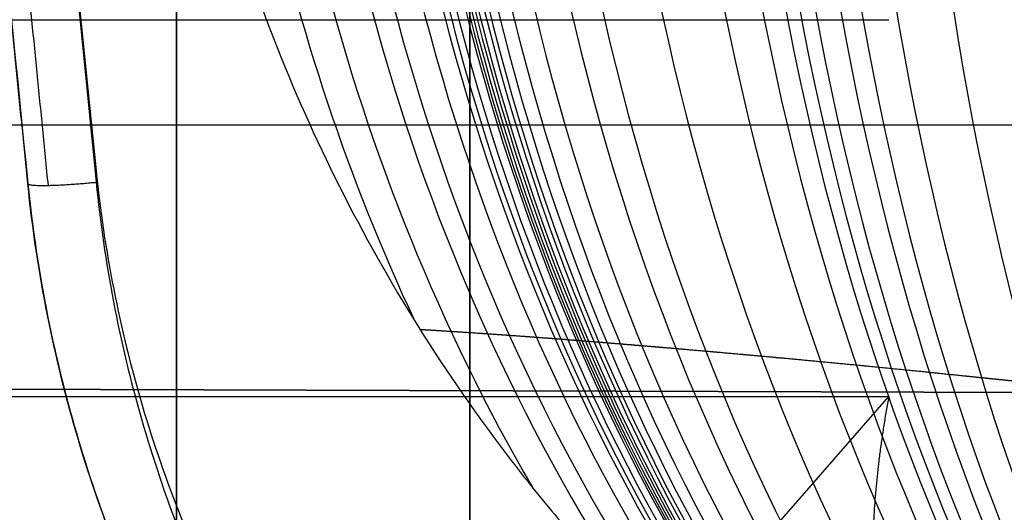
# Model space of a CAD drawing. Units: millimetres. Extents: x -350 to 311, y -41 to 1106.
# Drawn here: x -155 to -150, y -18 to -16 of the extents above; entities that cross this region are included whole.
import ezdxf

# ---------------------------------------------------------------- set-up
doc = ezdxf.new("R2010")
doc.units = ezdxf.units.MM
doc.header["$MEASUREMENT"] = 0
doc.layers.add('Predefinito', color=7, linetype='Continuous', true_color=0x000000)

msp = doc.modelspace()

# ---------------------------------------------------------------- linework, layer by layer
at = {"layer": 'Predefinito'}
for p, q in [((-160.1142260577505, -15.6313141021974, 262.1680706764924), (-150.710681201809, -15.63131410219686, 262.1680706764921)), ((-158.3960030964115, -16.08984245384639, 251.0315358378358), (-148.184464634873, -16.08984245384634, 251.0315358378358)), ((-154.4747624034604, -16.34702231412591, 295.7515834422484), (-154.4747624034604, -16.34702231412592, 294.3970245470275)), ((-149.2084040561269, -17.26217621011205, 242.132947018433), (-155.8759824752339, -17.24132170800289, 242.2912429288858)), ((-155.8759824752339, -17.24132170800289, 242.2912429288858), (-149.2084040561269, -17.26217621011204, 242.132947018433)), ((-160.1142260577563, -17.27752150901533, 270.6704233611166), (-150.7106812018062, -17.27752150901608, 270.6704233611172)), ((-158.374347312107, -26.05913195823842, 277.4100420590277), (-150.7106812018062, -17.27752150901608, 270.6704233611172))]:
    msp.add_line(p, q, dxfattribs=at)
at = {"layer": 'Predefinito', "extrusion": (1, 0, 0)}
for centre, radius, start, end in [((-13.99999999999994, 266.8944661635386, -152.5421932656805), 24.89564859262981, 262.4948588887984, 82.49485888879849), ((-13.99999999999993, 266.8944661635386, -153.8241848510379), 16, 262.4948588887985, 82.49485888879845), ((-13.99999999999994, 266.8944661635386, -152.5421932656805), 24.89564859262981, 82.49485888879833, 262.4948588887984), ((-13.99999999999993, 266.8944661635386, -153.8241848510379), 16, 82.4948588887984, 262.4948588887985)]:
    msp.add_arc(centre, radius, start, end, dxfattribs=at)
at = {"layer": 'Predefinito', "extrusion": (0.5609846790140635, 4.106925918566746e-14, 0.8278261833932824)}
msp.add_arc((-12.99999999998928, 285.8279468387743, 159.7062948698989), 8.000000000000032, 89.32041677491596, 119.5513577968073, dxfattribs=at)
at = {"layer": 'Predefinito', "extrusion": (0.5879943674881593, 3.499212216203844e-14, 0.80886502199205)}
msp.add_arc((-12.99999999999107, 290.9421842335531, 150.1982749819187), 7.999999999999909, 89.42547542165939, 125.758296679315, dxfattribs=at)
at = {"layer": 'Predefinito', "extrusion": (0.6164583046810794, 5.353094448925207e-15, 0.7873875529812049)}
msp.add_arc((-12.99999999999852, 296.1122921627609, 139.740232177292), 7.999999999999909, 89.55351376118529, 130.6907690249466, dxfattribs=at)
at = {"layer": 'Predefinito', "extrusion": (0.6325500113122183, 1.489766811661353e-14, 0.774519517629422)}
msp.add_arc((-12.99999999999679, 298.9285617197572, 133.6148238450192), 7.999999999999459, 89.63428100427551, 132.9907450280839, dxfattribs=at)
at = {"layer": 'Predefinito', "extrusion": (0.6518829829010848, 3.514452447275214e-15, 0.7583195741928228)}
msp.add_arc((-12.99999999999932, 302.203443496647, 126.038083525981), 7.999999999999481, 89.73980200186512, 135.4052559179931, dxfattribs=at)
at = {"layer": 'Predefinito', "extrusion": (0.6645713155568721, 9.532513750581099e-15, 0.7472248433630995)}
msp.add_arc((-12.99999999999793, 304.2848205997107, 120.9292829879053), 8.000000000000364, 89.81420817368479, 136.8197580845464, dxfattribs=at)
at = {"layer": 'Predefinito', "extrusion": (0.668497720654928, -8.434179277434284e-15, 0.7437141907205791)}
msp.add_arc((-13.00000000000169, 304.9175345589157, 119.3255720801449), 8.000000000000183, 89.83807849451077, 137.2334112182023, dxfattribs=at)
at = {"layer": 'Predefinito', "extrusion": (0.6730235789153358, 1.817238534747218e-14, 0.7396210260829478)}
msp.add_arc((-12.99999999999595, 305.6400098156599, 117.4633080582667), 8.000000000000028, 89.86610802055608, 137.6966865636893, dxfattribs=at)
at = {"layer": 'Predefinito', "extrusion": (0.678638669708426, -2.055920537063086e-14, 0.7344722976235236)}
msp.add_arc((-13.00000000000372, 306.5260082810326, 115.1320861607797), 8.000000000001041, 89.9016587011875, 138.2529861189388, dxfattribs=at)
at = {"layer": 'Predefinito', "extrusion": (0.6803553695551948, 9.585095948655667e-17, 0.7328823719516073)}
msp.add_arc((-12.99999999999978, 306.7945615832284, 114.414702594047), 7.999999999999951, 89.91270222630038, 138.419233631642, dxfattribs=at)
at = {"layer": 'Predefinito', "extrusion": (0.6822955438145354, -2.27673165046742e-15, 0.7310764603588517)}
msp.add_arc((-13, 307.0967495455259, 113.6012743514982), 8.000000000000586, 89.9252868934129, 138.6046871916986, dxfattribs=at)
at = {"layer": 'Predefinito', "extrusion": (0.6845317250409341, -2.62534333107965e-14, 0.7289830707310581)}
msp.add_arc((-13.00000000000501, 307.4432845355628, 112.6602217309214), 8.000000000001101, 89.93993033966098, 138.8151567959469, dxfattribs=at)
at = {"layer": 'Predefinito', "extrusion": (0.6866047823797304, 4.429528495317945e-15, 0.7270308609772236)}
msp.add_arc((-12.99999999999847, 307.7628465037523, 111.7844552564957), 8.000000000000721, 89.95363391549347, 139.0088736887828, dxfattribs=at)
at = {"layer": 'Predefinito', "extrusion": (0.6901257582035046, -2.597330709814317e-14, 0.7236894623138006)}
msp.add_arc((-13.00000000000533, 308.3018319659609, 110.2895484281595), 8.000000000000178, 89.97719107027612, 139.3325248707448, dxfattribs=at)
at = {"layer": 'Predefinito', "extrusion": (0.6931252950627956, 1.605091916420111e-14, 0.7208171233704929)}
msp.add_arc((-12.99999999999696, 308.7572072908496, 109.0085323457713), 7.999999999999305, 89.99754580043965, 139.6048560476272, dxfattribs=at)
at = {"layer": 'Predefinito', "extrusion": (0.6982067117266144, -3.24273636144419e-14, 0.7158962129386552)}
msp.add_arc((-13.00000000000652, 309.5205654744526, 106.8224166858951), 8.000000000000227, 90.03265736675398, 140.056216658331, dxfattribs=at)
at = {"layer": 'Predefinito', "extrusion": (0.7063736283404749, 7.768442970494735e-15, 0.7078391746612452)}
msp.add_arc((-12.9999999999985, 310.725685777743, 103.2657834376115), 7.999999999999528, 90.09093851294425, 140.7598289461884, dxfattribs=at)
at = {"layer": 'Predefinito', "extrusion": (0.719002722399847, -3.161637876465242e-14, 0.6950072554884651)}
msp.add_arc((-13.00000000000611, 312.5344915416862, 97.65741971213441), 8.000000000000373, 90.18573016361611, 141.797684107142, dxfattribs=at)
at = {"layer": 'Predefinito', "extrusion": (0.7382331259552246, -9.226327085888541e-15, 0.6745456632003333)}
msp.add_arc((-13.00000000000164, 315.1532931331958, 88.8488714283039), 8.000000000000213, 90.34135073558606, 143.2708254266021, dxfattribs=at)
at = {"layer": 'Predefinito', "extrusion": (0.7540095835574382, 3.248555211057913e-14, 0.6568634164752508)}
msp.add_arc((-12.99999999999385, 317.1701872955273, 81.36124855189439), 7.999999999999473, 90.4797489499568, 144.3937060000333, dxfattribs=at)
at = {"layer": 'Predefinito', "extrusion": (0.7815854416386545, -3.621202144477089e-14, 0.6237982024809859)}
msp.add_arc((-13.00000000000674, 320.3786283985045, 67.64337579993737), 8.000000000000188, 90.74652551753523, 146.1898508642314, dxfattribs=at)
at = {"layer": 'Predefinito', "extrusion": (0.8085114394616382, -2.910258887221489e-14, 0.5884804603890174)}
msp.add_arc((-13.00000000000508, 323.0662908319499, 53.36199365192971), 8.000000000000254, 91.04283816062149, 147.7600612236571, dxfattribs=at)
at = {"layer": 'Predefinito', "extrusion": (0.8236775519356205, -3.418983978956417e-14, 0.567058454162658)}
msp.add_arc((-13.00000000000552, 324.355557834608, 44.86988276255953), 8.000000000000982, 91.22723050890593, 148.5713823810687, dxfattribs=at)
at = {"layer": 'Predefinito', "extrusion": (0.8326208984718663, -2.815764185213068e-14, 0.5538433347327585)}
msp.add_arc((-13.00000000000521, 325.0302463320111, 39.69117144591517), 7.999999999999702, 91.34240815615482, 149.0256345119539, dxfattribs=at)
at = {"layer": 'Predefinito', "extrusion": (0.8378642151998487, 1.578815500976716e-14, 0.5458787016247673)}
msp.add_arc((-12.99999999999733, 325.3939504260662, 36.59131366730038), 7.999999999999925, 91.41242357701395, 149.2837689593846, dxfattribs=at)
at = {"layer": 'Predefinito', "extrusion": (0.8435121246755181, 1.623454525785738e-14, 0.5371101335158307)}
msp.add_arc((-12.99999999999726, 325.7579029832666, 33.19675265329023), 7.999999999999942, 91.49009175490038, 149.556180924154, dxfattribs=at)
at = {"layer": 'Predefinito', "extrusion": (0.8524397923921765, 1.442819572510909e-14, 0.5228254013974295)}
msp.add_arc((-12.99999999999778, 326.2708876424147, 27.70735349005028), 7.999999999999324, 91.61827493349445, 149.9790025782317, dxfattribs=at)
at = {"layer": 'Predefinito', "extrusion": (0.8595352973633341, 2.193428763164867e-15, 0.5110763862540755)}
msp.add_arc((-12.99999999999913, 326.6204566708138, 23.22919428464067), 8.000000000000574, 91.72536986973596, 150.3088401974909, dxfattribs=at)
at = {"layer": 'Predefinito', "extrusion": (0.8709050286600913, -3.223050983688206e-15, 0.4914513516662313)}
msp.add_arc((-13.00000000000033, 327.0633229231675, 15.82077902194509), 8.000000000000353, 91.9076062860873, 150.8260695535764, dxfattribs=at)
at = {"layer": 'Predefinito', "extrusion": (0.8880844714791094, -1.982553403045574e-14, 0.4596802927227476)}
msp.add_arc((-13.00000000000331, 327.4214923933998, 4.009494020015239), 7.99999999999971, 92.21063989247037, 151.582849448631, dxfattribs=at)
at = {"layer": 'Predefinito'}
for centre, radius, start in [((-150.934464634873, -15.74999999999993, 239.1581840068168), 6.000000000000005, 180), ((-148.5045392622004, -15.74999999999991, 294.6107776226896), 6.000000000000004, 185.7105931374997)]:
    msp.add_arc(centre, radius, start, 270, dxfattribs=at)
for points, weights, knots in [([(-156.5566347563866, 5.426696386968513, 288.6342057444649), (-156.41057567574, 3.960589734839596, 289.9450597941824), (-156.2511368402866, 2.360202148936854, 291.1082787639894), (-155.9121012100147, -1.042849082174701, 293.0885793470993), (-155.7326089567223, -2.844463515675557, 293.9061619787724), (-155.3608349132354, -6.575993970357932, 295.1614254829594), (-155.1686253145196, -8.505185503502338, 295.5999657999431), (-154.7793106197133, -12.41263063105637, 296.079057259277), (-154.5822398601695, -14.39053982382811, 296.1206594645654), (-154.3864948627157, -16.35510749899256, 295.9621979215614)], [0.8416241987168911, 0.8425398662729482, 0.8435351654961825, 0.8456404812199452, 0.8467504955988245, 0.8490374196971842, 0.8502142538755236, 0.8525854504443557, 0.8537797729504012, 0.8549585051514413], [-2.553499479224746e-15, -2.553499479224746e-15, -2.553499479224746e-15, -2.553499479224746e-15, 5.959617159581637, 5.959617159581637, 11.91923431916328, 11.91923431916328, 17.87885147874492, 17.87885147874492, 23.83846863832657, 23.83846863832657, 23.83846863832657, 23.83846863832657]), ([(-156.8465966692289, -15.73654959927084, 239.5617072981619), (-156.8470432142013, -16.12621183118748, 239.5860164194999), (-156.8089840450204, -16.50878024409922, 239.6179508089348), (-156.6975221680608, -17.07147975580363, 239.6760013811156), (-156.6511128513731, -17.25759309501285, 239.6970952450654), (-156.5396184804066, -17.62636912937719, 239.7425170114105), (-156.4741841118792, -17.80950147943643, 239.7669395977592), (-156.2536406313417, -18.34273941197821, 239.8431001597307), (-156.0737208811335, -18.67948390501585, 239.8980582532418), (-155.6492795357921, -19.31718044119854, 240.0126355572459), (-155.402232000123, -19.61892758162023, 240.0726180251806), (-154.8619706371393, -20.16159982627533, 240.1880532863114), (-154.5664601146973, -20.40573655142304, 240.2441016145508), (-154.0845032803948, -20.73012939887879, 240.3220427740144), (-153.917024111023, -20.83117188142433, 240.3469934451628), (-153.5760200986795, -21.01475167746886, 240.39320431238), (-153.401644002577, -21.09783129600358, 240.4145960251658), (-152.8660272797022, -21.32172982814496, 240.4730923865044), (-152.4923030769021, -21.43678176210214, 240.5043795334573), (-151.7202920568608, -21.59224510990041, 240.5470444805487), (-151.3299969998973, -21.63125463292183, 240.5580142975246), (-150.934464634873, -21.63125468509681, 240.5580143654348)], [0.8535533905932738, 0.8528092830806344, 0.8515964984193304, 0.8491273009999738, 0.8481957868128999, 0.8461234006976748, 0.8449785111897521, 0.841328245734593, 0.8385869594692464, 0.832688807946576, 0.8295138376071425, 0.8232665112735023, 0.8201628950626633, 0.8157719103442518, 0.8143556995594696, 0.8117158210400274, 0.8104836806628092, 0.8071025519546726, 0.8052609946400705, 0.8027458743530027, 0.8020907961634275, 0.8020911418281182], [-6.38378239159323e-16, -6.38378239159323e-16, -6.38378239159323e-16, -6.38378239159323e-16, 1.190664822194449, 1.190664822194449, 1.785997233291673, 1.785997233291673, 2.381329644388898, 2.381329644388898, 3.571994466583346, 3.571994466583346, 4.762659288777796, 4.762659288777796, 5.953324110972243, 5.953324110972243, 6.548656522069468, 6.548656522069468, 7.143988933166693, 7.143988933166693, 8.334653755361142, 8.334653755361142, 9.525318577555613, 9.525318577555613, 9.525318577555613, 9.525318577555613]), ([(-156.8465966692289, -15.76282317996963, 237.7856633845617), (-156.846171807831, -16.15731833062807, 237.8091283130473), (-156.8069993175073, -16.54443012404382, 237.8398966468488), (-156.6926426232664, -17.11538204750144, 237.8960377338027), (-156.6453024613858, -17.30369193464336, 237.9163725812127), (-156.5316824132222, -17.67671756742159, 237.9601586056438), (-156.4651769431171, -17.86178444755515, 237.9836705638047), (-156.2417732118112, -18.39888999334102, 238.0567687846), (-156.0600464962222, -18.7382375284198, 238.1094768790716), (-155.6313543027874, -19.37973178578406, 238.2192708523117), (-155.3828438497779, -19.68282017173903, 238.2766017559975), (-154.8401164325975, -20.22614231756316, 238.38665264509), (-154.5441845079492, -20.47035483057417, 238.4399933906888), (-154.061190419543, -20.79445328905431, 238.51411120477), (-153.894047869262, -20.89504123601947, 238.5377473491559), (-153.5542145247898, -21.077445462818, 238.5814404541746), (-153.3805912286716, -21.15996320443112, 238.6016555627004), (-152.8492903508305, -21.3814028063725, 238.6566993835455), (-152.4778140041996, -21.49564285935078, 238.6862443515232), (-151.7129977813663, -21.6492045909505, 238.7263286186019), (-151.3258035002526, -21.68786612283536, 238.7366668350202), (-150.934464634873, -21.6878661616977, 238.7366668063068)], [0.8535533905932737, 0.8542619940797203, 0.8554150215377299, 0.8577221950232892, 0.8585875042120314, 0.8604949617259601, 0.8615406629441485, 0.8648399291081778, 0.8672736004666032, 0.8723786731745464, 0.8750633946614368, 0.8802134089332381, 0.8827063848511906, 0.886155942148396, 0.8872551103815498, 0.8892839578417202, 0.8902203588939663, 0.8927692247489389, 0.8941275645494697, 0.8959707636707295, 0.8964430567958324, 0.8964436028296126], [-5.82867087928174e-16, -5.82867087928174e-16, -5.82867087928174e-16, -5.82867087928174e-16, 1.186100032824912, 1.186100032824912, 1.779150049237367, 1.779150049237367, 2.372200065649823, 2.372200065649823, 3.558300098474735, 3.558300098474735, 4.744400131299647, 4.744400131299647, 5.930500164124558, 5.930500164124558, 6.523550180537013, 6.523550180537013, 7.116600196949469, 7.116600196949469, 8.30270022977438, 8.30270022977438, 9.488800262599282, 9.488800262599282, 9.488800262599282, 9.488800262599282]), ([(-152.760125330187, -16.98412960999603, 296.4545307975506), (-152.7163596115288, -16.98670926310619, 296.5162842317842), (-152.6718224157172, -16.98943163168324, 296.5769610231997), (-152.5754936003975, -16.99554064388879, 296.7034896409101), (-152.5237934999108, -16.99892549256251, 296.7691096648773), (-152.4355344483581, -17.00494953661075, 296.876189648089), (-152.4044008008234, -17.00710948103338, 296.9132424017208), (-152.33498164778, -17.01203724881729, 296.9937241046197), (-152.29760916234, -17.01472914883383, 297.03624313393), (-152.2269366930883, -17.01998092287391, 297.1137584769921), (-152.2020002849832, -17.02184532097072, 297.140817934204), (-152.1612848217088, -17.02496350180105, 297.1838397684797), (-152.1532737971232, -17.02557540497697, 297.192286640711), (-152.1344956965763, -17.02702770094965, 297.2118933949388), (-152.1259091075903, -17.02768607643889, 297.2208631668782), (-152.1024378450685, -17.02952445105302, 297.2450190479468), (-152.0912673048862, -17.03038913611835, 297.2565315534326), (-152.0733201484392, -17.03181241057768, 297.2746905595384), (-152.0690974256615, -17.03214401434885, 297.278980270783), (-152.0617583794862, -17.03272727242591, 297.2863722877581), (-152.0561266965537, -17.03317330449351, 297.2920512171514), (-152.0486762581698, -17.03376649245377, 297.2995189661791), (-152.0410767400629, -17.0343732063993, 297.3071220961713), (-152.0335612442674, -17.03497245710908, 297.314614980641), (-152.027012358183, -17.03549811297365, 297.3211172141177), (-152.0157157013329, -17.0364002564717, 297.3323227340666), (-152.0065304799851, -17.0371424939687, 297.3413478694455), (-151.9917302577725, -17.03832866973723, 297.3558931013435), (-151.9853601978781, -17.03884732403317, 297.362074448351), (-151.9643883389734, -17.04053513989603, 297.3825057138871), (-151.9540550234504, -17.0413800568405, 297.3924021341136), (-151.9201129376681, -17.04413523971151, 297.4249320159215), (-151.9021124862783, -17.04561426831352, 297.4418528713924), (-151.8485254975284, -17.05001519737813, 297.4919229310173), (-151.8189407762744, -17.05247551378569, 297.5188503520407), (-151.7343435305266, -17.05954054775626, 297.5948621666541), (-151.6865509224351, -17.06359723637427, 297.6361719685852), (-151.5952810144954, -17.07141292456168, 297.7133222336952), (-151.5526130560187, -17.0751096749752, 297.7483547572438), (-151.4276725177197, -17.08603409017236, 297.8486144572478), (-151.3488953819382, -17.09305797996139, 297.9086981432475), (-151.1862489932674, -17.10783186376323, 298.0272254250194), (-151.1035343412009, -17.11546882959312, 298.084917549586), (-150.9607859420198, -17.12897263688164, 298.1787636016366), (-150.9106364262418, -17.1337596859451, 298.2109303378219), (-150.823024674199, -17.14225780922647, 298.2649997885217), (-150.792225719601, -17.1452596391414, 298.2837289116763), (-150.7386516201694, -17.15053918728932, 298.3155086532269), (-150.7194712222669, -17.15243423305373, 298.3267821010255), (-150.6786979121934, -17.15648930606248, 298.3503974395711), (-150.6557187751526, -17.15878635877423, 298.3635289281262), (-150.596600276227, -17.16470749909671, 298.3969151657142), (-150.5637593254372, -17.16802543911936, 298.4149350864802), (-150.5021302371443, -17.1742690209888, 298.4482663294172), (-150.4742855663854, -17.17710679123488, 298.4630053677502), (-150.3950276862169, -17.18520977145639, 298.504360912745), (-150.3486781011297, -17.18999295900577, 298.5276632153581), (-150.2182374739275, -17.20352967172164, 298.5917047837341), (-150.1433772036276, -17.21141417055824, 298.6262208027871), (-149.9321914807199, -17.23386561034976, 298.7198437229164), (-149.8101484734575, -17.24714599432508, 298.7684963558371), (-149.5737619454636, -17.27331851088036, 298.8560517296197), (-149.4606773180911, -17.28608457100107, 298.8942320679912), (-149.3456666142511, -17.29933327831844, 298.9296683861752)], [0.8658132220546669, 0.8659011389978155, 0.8659939094196026, 0.8662020701438313, 0.866317408903158, 0.8665226322585011, 0.8665962216010092, 0.8667640981657485, 0.8668558088753326, 0.8670346932931783, 0.8670982048293275, 0.867204406886204, 0.8672252494478621, 0.8672747153759772, 0.8672971413812592, 0.8673597544630469, 0.867389208625185, 0.8674376793115472, 0.8674489742460326, 0.8674688380818216, 0.8674840299422495, 0.8675042319924025, 0.8675248956909487, 0.8675453045170297, 0.8675632067300414, 0.8675939321230333, 0.8676192083708167, 0.8676596078080815, 0.8676772679913227, 0.8677347537559903, 0.867763521794988, 0.8678573564182317, 0.8679077158095249, 0.8680575916880484, 0.8681413590692285, 0.8683819458487317, 0.8685200497116539, 0.8687861330670944, 0.868911974665517, 0.869283897674851, 0.8695229641984994, 0.8700257435753795, 0.8702856531984515, 0.8707449981587793, 0.8709078782147666, 0.8711969131506292, 0.8712990391892657, 0.8714785856504361, 0.871543051426916, 0.8716809562881754, 0.8717590754630753, 0.8719604815744311, 0.8720732820287429, 0.8722856018501829, 0.8723820807579351, 0.8726576276386131, 0.8728202241051306, 0.873280496987747, 0.8735484477632451, 0.8743117081212433, 0.8747628593298256, 0.8756519448398142, 0.8760856821102696, 0.8765351530753849], [0.7161386807248009, 0.7161386807248009, 0.7161386807248009, 0.7161386807248009, 1.051114863628307, 1.051114863628307, 1.401486484837504, 1.401486484837504, 1.576672295441983, 1.576672295441983, 1.751858106046701, 1.751858106046701, 1.83945101134906, 1.83945101134906, 1.861349237674649, 1.861349237674649, 1.883247464000239, 1.883247464000239, 1.905145690325829, 1.905145690325829, 1.910620246907047, 1.910620246907047, 1.916094803488505, 1.916094803488505, 1.921569360069962, 1.921569360069962, 1.927043916651419, 1.927043916651419, 1.937993029814333, 1.937993029814333, 1.948942142977008, 1.948942142977008, 1.970840369302598, 1.970840369302598, 2.014636821953778, 2.014636821953778, 2.102229727256137, 2.102229727256137, 2.277415537860854, 2.277415537860854, 2.452601348465572, 2.452601348465572, 2.802972969675008, 2.802972969675008, 3.153344590884443, 3.153344590884443, 3.32853040148916, 3.32853040148916, 3.41612330679152, 3.41612330679152, 3.459919759442699, 3.459919759442699, 3.503716212093878, 3.503716212093878, 3.591309117396237, 3.591309117396237, 3.678902022698596, 3.678902022698596, 3.854087833303314, 3.854087833303314, 4.204459454512511, 4.204459454512511, 4.905202696931144, 4.905202696931144, 5.605945939379236, 5.605945939379236, 5.605945939379236, 5.605945939379236])]:
    msp.add_rational_spline(points, weights, degree=3, knots=knots, dxfattribs=at)
for points, knots in [([(-156.6366960474724, 5.272314125993474, 288.4705852997994), (-156.5638798410432, 4.544152061701746, 289.1220047564504), (-156.4877645335683, 3.782999258643413, 289.7365213546807), (-156.3297116583497, 2.202470494246516, 290.8854789462159), (-156.2477758529028, 1.383112180296616, 291.4199156514431), (-156.0789197697956, -0.3054486507730144, 292.4032440476645), (-155.9920012409441, -1.174633665556667, 292.8521335461602), (-155.8140705931241, -2.953940153154721, 293.6597642528932), (-155.723060264118, -3.864043707548782, 294.0185035263158), (-155.5378786432767, -5.715859915961796, 294.6421614452791), (-155.4437083559816, -6.657562524694854, 294.9070766713032), (-155.2531710066875, -8.562936008627396, 295.3403788708725), (-155.1568054933352, -9.526591415376235, 295.5087566949385), (-154.9628650829789, -11.46599551894201, 295.7472607624908), (-154.8652917502027, -12.44172858804366, 295.8173779646095), (-154.6699338312559, -14.39530776572853, 295.8586434172595), (-154.5721509039371, -15.37313730935845, 295.8297845411948), (-154.4747624034604, -16.34702231412591, 295.7515834422484)], [-5.442216985729298, -5.442216985729298, -5.442216985729298, -5.442216985729298, -5.340972735662478, -5.340972735662478, -5.239728461344121, -5.239728461344121, -5.138484186776596, -5.138484186776596, -5.037239912137478, -5.037239912137478, -4.935995637462878, -4.935995637462878, -4.834751362881104, -4.834751362881104, -4.733507088538333, -4.733507088538333, -4.632262814297329, -4.632262814297329, -4.632262814297329, -4.632262814297329]), ([(-153.9390740348919, -12.88108609423784, 296.5748351194165), (-153.9380798952509, -13.08781793171462, 296.582631598629), (-153.928963711363, -13.29945946647796, 296.5884834709779), (-153.892669422326, -13.72794967119746, 296.5957998647841), (-153.8654996201743, -13.94468844707763, 296.5972613627956), (-153.7922789460694, -14.37945361420263, 296.5955167629019), (-153.7459663747829, -14.59868520348602, 296.5923162960725), (-153.6329867552408, -15.03748476926708, 296.5811542327743), (-153.5663045010931, -15.25702482826586, 296.5731946918132), (-153.4121316384069, -15.69278003510875, 296.5526997406133), (-153.3245444697004, -15.90918691703131, 296.5401628483933), (-153.1288152943209, -16.33473225606713, 296.5110954998167), (-153.0205135651016, -16.54414791418678, 296.4945525686937), (-152.7841543699, -16.95275930282943, 296.4581992790462), (-152.6557000337056, -17.15233653489463, 296.4384376693936), (-152.4502685753193, -17.44018748055046, 296.4071063738782), (-152.3790015592633, -17.53508010923774, 296.3962919165168), (-152.235145456457, -17.717380610556, 296.3747211342081), (-152.1627619899797, -17.8047475253521, 296.3639648026935), (-152.0487643790774, -17.9358970543727, 296.3472844427935), (-152.0091940102094, -17.98031068015893, 296.3415408478957), (-151.9277546582313, -18.06940363776425, 296.3298177262506), (-151.8879087141144, -18.11186438860582, 296.3241334322871), (-151.8098463969304, -18.19315152436224, 296.3131201963118), (-151.7713277289268, -18.2323203318659, 296.3077342709835), (-151.6929758009828, -18.31022741913016, 296.2968281358047), (-151.653126635832, -18.34896737200954, 296.2913230227085), (-151.5274241631301, -18.46810129780349, 296.2742249930629), (-151.4370522175186, -18.54971938173956, 296.2622159813267), (-151.2986762997927, -18.668082621868, 296.2442714390682), (-151.248816809719, -18.70963783009689, 296.2379152017527), (-151.1473441936224, -18.79182944600625, 296.2250514752324), (-151.0949031276087, -18.83309445887485, 296.2185338592755), (-150.9879720061095, -18.91462682340587, 296.2054959713346), (-150.9339273735781, -18.9546775211492, 296.1990024208753), (-150.8212809868258, -19.03556379330173, 296.1856690137153), (-150.7635308013118, -19.07568690859478, 296.1789908654047), (-150.6787754695292, -19.13264534558338, 296.1694439594839), (-150.6504886421961, -19.15138385380891, 296.1662702885477), (-150.5948804462735, -19.18759353680144, 296.1601196883033), (-150.5672146442219, -19.20532040530507, 296.1571072858164), (-150.4853951174215, -19.25702343099615, 296.1481546587976), (-150.4270065119923, -19.29261969469559, 296.1420243404652), (-150.2726566627076, -19.3840500166196, 296.1261139670124), (-150.1771072996112, -19.43706589543268, 296.1167115232437), (-149.9960816266923, -19.53287367561578, 296.0993575178908), (-149.9092022832743, -19.57627226699645, 296.0915003012969), (-149.737907750969, -19.65771435190906, 296.0763783381997), (-149.6554989721544, -19.69485376984802, 296.0694370006959), (-149.5271424371291, -19.74963638467246, 296.0590111979986), (-149.4800210149485, -19.76918405537761, 296.0553015057504), (-149.3858114742501, -19.80707215025832, 296.0479354141635), (-149.3396646006416, -19.82505647796314, 296.044447108799), (-149.2354471652338, -19.86419975605877, 296.0367886338406), (-149.1703777000089, -19.88770956674978, 296.0320963742025), (-149.0607058708874, -19.92556002280387, 296.0246169113154), (-149.0133684968524, -19.94118714521992, 296.0213982208275), (-148.9303274487962, -19.96781432833732, 296.0160625138054), (-148.8934552072378, -19.97923867992156, 296.0137091238759), (-148.8245540399234, -20.0000597071413, 296.0094637158456), (-148.792714011667, -20.00939625549443, 296.0075556643102), (-148.7015566026377, -20.03551174788339, 296.0021548407345), (-148.6476136516337, -20.05008363587645, 295.9991882171124), (-148.5469678838115, -20.0762580175704, 295.993797450336), (-148.5004047542439, -20.08776549544513, 295.9914162990797), (-148.3663385760131, -20.11967115499409, 295.984746116768), (-148.2845101476638, -20.13739059099619, 295.9811151660423), (-148.2037507992512, -20.15356060722798, 295.9777233594414)], [1.474445564008489e-15, 1.474445564008489e-15, 1.474445564008489e-15, 1.474445564008489e-15, 0.0006256178409821071, 0.0006256178409821071, 0.00125123568196274, 0.00125123568196274, 0.001879552437513484, 0.001879552437513484, 0.002507869193064229, 0.002507869193064229, 0.003136418482911958, 0.003136418482911958, 0.003764967772759687, 0.003764967772759687, 0.004397276294380318, 0.004397276294380318, 0.004713430555190634, 0.004713430555190634, 0.005029584816000949, 0.005029584816000949, 0.005192772658181679, 0.005192772658181679, 0.00535596050036241, 0.00535596050036241, 0.005519148342543141, 0.005519148342543141, 0.005682336184723871, 0.005682336184723871, 0.006008711869085332, 0.006008711869085332, 0.006171899711266063, 0.006171899711266063, 0.006335087553446793, 0.006335087553446793, 0.006491901883565456, 0.006491901883565456, 0.006648716213684121, 0.006648716213684121, 0.006727123378743453, 0.006727123378743453, 0.006805530543802785, 0.006805530543802785, 0.006962344873921448, 0.006962344873921448, 0.007275973534158775, 0.007275973534158775, 0.007589602194396102, 0.007589602194396102, 0.007903039425247376, 0.007903039425247376, 0.008059758040673012, 0.008059758040673012, 0.008216476656098648, 0.008216476656098648, 0.008373195271524286, 0.008373195271524286, 0.008529913886949922, 0.008529913886949922, 0.008686632502375558, 0.008686632502375558, 0.008843351117801195, 0.008843351117801195, 0.009159775298484264, 0.009159775298484264, 0.009476199479167332, 0.009476199479167332, 0.01010904784053347, 0.01010904784053347, 0.01010904784053347, 0.01010904784053347]), ([(-156.934464634873, -15.74999999999993, 239.3500021099397), (-156.934464634873, -16.14808776998085, 239.3740294762999), (-156.8952402488578, -16.53881953508856, 239.4054240992471), (-156.7805497639147, -17.11438968363146, 239.4624697210366), (-156.7329389625464, -17.30448574870699, 239.4831453191329), (-156.6186108561418, -17.68111682889884, 239.5276354646559), (-156.5516074936579, -17.86805628583701, 239.5515251032699), (-156.3261686592269, -18.41145693514882, 239.6258701610634), (-156.142542510638, -18.7547139833093, 239.6794506166898), (-155.7093128127191, -19.40420390236334, 239.7910660999848), (-155.4577389427607, -19.71125490083221, 239.8493848332371), (-154.9079371198502, -20.2625455415867, 239.9614505537023), (-154.6077520238422, -20.51043708748224, 240.0157978392943), (-154.1179190114558, -20.83962853346628, 240.0913443575809), (-153.9481216932742, -20.94194797187684, 240.1154731049067), (-153.6026838701462, -21.12764434681632, 240.1601125993775), (-153.4261361761331, -21.21166376272457, 240.1807699001162), (-152.8850557667947, -21.43752905420336, 240.2371166757626), (-152.5070750955146, -21.55386745587416, 240.2673183154811), (-151.7277415650904, -21.71059499906915, 240.3083825830868), (-151.3334338762017, -21.74999998121017, 240.3189605185079), (-150.9344646348729, -21.74999999999993, 240.3189605239463)], [-0.009507251408619646, -0.009507251408619646, -0.009507251408619646, -0.009507251408619646, -0.008318844947124916, -0.008318844947124916, -0.00772464171637755, -0.00772464171637755, -0.007130438485630186, -0.007130438485630186, -0.005942032024135457, -0.005942032024135457, -0.00475362556264073, -0.00475362556264073, -0.003565219101146003, -0.003565219101146003, -0.002971015870398639, -0.002971015870398639, -0.002376812639651274, -0.002376812639651274, -0.001188406178156545, -0.001188406178156545, 0, 0, 0, 0]), ([(-150.934464634873, -21.74999999999993, 238.9194773342289), (-151.3331674407467, -21.74999999999992, 238.919477333861), (-151.727245874317, -21.71064697765237, 238.9094424204944), (-152.5061868336988, -21.55409371181489, 238.8704706287472), (-152.8841008612054, -21.43785472903483, 238.8417978720226), (-153.4251852684071, -21.2120970271586, 238.7882690398852), (-153.6017529703002, -21.12810691388709, 238.7686402919052), (-153.947260159142, -20.94244876435495, 238.7262117024301), (-154.1171074446941, -20.84013759917722, 238.7032723666917), (-154.6070898899067, -20.51095451248442, 238.6314355585704), (-154.9074225804558, -20.26301397883095, 238.5797312642913), (-155.4575242262346, -19.71151763134845, 238.4730670460365), (-155.7092446064837, -19.40430768086215, 238.4175361591031), (-156.1426251472459, -18.75458857101321, 238.3112465159371), (-156.3262908800885, -18.41122040018308, 238.2602109034733), (-156.5517420812555, -17.86770280247206, 238.1893898119523), (-156.618740195632, -17.68073594061541, 238.1666317250677), (-156.7330423432918, -17.3040998946186, 238.1242501239714), (-156.7806362607903, -17.11401487164428, 238.104553771258), (-156.8952757107977, -16.53852286975509, 238.0502089785647), (-156.9344646348729, -16.14790309518053, 238.0202995741321), (-156.9344646348731, -15.74999999999993, 237.9974074896874)], [-0.009423961021081789, -0.009423961021081789, -0.009423961021081789, -0.009423961021081789, -0.008245965893446585, -0.008245965893446585, -0.007067970765811359, -0.007067970765811359, -0.006478973201993745, -0.006478973201993745, -0.005889975638176132, -0.005889975638176132, -0.004711980510540907, -0.004711980510540907, -0.003533985382905681, -0.003533985382905681, -0.002355990255270454, -0.002355990255270454, -0.001766992691452841, -0.001766992691452841, -0.001177995127635228, -0.001177995127635228, 0, 0, 0, 0]), ([(-150.934464634873, -21.36902173913037, 240.607824715681), (-151.3134854140644, -21.36902172009419, 240.607824710305), (-151.6880777186745, -21.33199388809833, 240.5973617526805), (-152.4284445723877, -21.18472110353044, 240.5567438353276), (-152.7875262101623, -21.07540094258816, 240.5268704749609), (-153.3015525990883, -20.86316122061329, 240.47113616364), (-153.4692729084942, -20.78421036734248, 240.4507033992442), (-153.7974388402426, -20.60971632777734, 240.4065491161574), (-153.9587462923796, -20.51356942042549, 240.3826826383197), (-154.4240876548881, -20.20423680750943, 240.3079572771228), (-154.7092634957898, -19.97129958777708, 240.2542007239616), (-155.2315752271779, -19.45326615403937, 240.1433531079793), (-155.4705704034667, -19.16473834054247, 240.0856682750359), (-155.8821386172098, -18.55442960746186, 239.9752660026213), (-156.0565834586617, -18.23187991371251, 239.9222679442029), (-156.2707503503924, -17.72126049893088, 239.8487309841077), (-156.3344035447764, -17.54559836792319, 239.825101015819), (-156.4430152464646, -17.19168796722922, 239.7810944586575), (-156.488245507433, -17.01305965378784, 239.7606435955048), (-156.5972014509, -16.47221148608857, 239.7042180435106), (-156.6344646149222, -16.10505114803045, 239.6731646733213), (-156.6344646348732, -15.73097826086949, 239.6493984583484)], [-0.008912953992386893, -0.008912953992386893, -0.008912953992386893, -0.008912953992386893, -0.007798834942558524, -0.007798834942558524, -0.006684715627103485, -0.006684715627103485, -0.006127655969375966, -0.006127655969375966, -0.005570596311648445, -0.005570596311648445, -0.004456476996193408, -0.004456476996193408, -0.003342357680738369, -0.003342357680738369, -0.00222823836528333, -0.00222823836528333, -0.001671178707555811, -0.001671178707555811, -0.001114119049828292, -0.001114119049828292, 0, 0, 0, 0]), ([(-150.934464634873, -21.52720207253878, 238.6295810769304), (-151.3132324789005, -21.52720205313825, 238.6295810717259), (-151.6876069006504, -21.48942927062621, 238.6194421699916), (-152.4276007236662, -21.33916248723163, 238.5800665297082), (-152.7866190498566, -21.2275911322255, 238.5510966466106), (-153.3006492367466, -21.01089883056073, 238.4970131109394), (-153.4683885536438, -20.93028137734717, 238.4771809566965), (-153.7966203828138, -20.75207841226079, 238.434312692222), (-153.9579753039581, -20.65387559671357, 238.4111356436427), (-154.4234586276452, -20.33791100311636, 238.3385544119366), (-154.7087746833664, -20.0999266300147, 238.2863143229102), (-155.231371246477, -19.57057586110309, 238.1785447748089), (-155.4705056075415, -19.27570206123371, 238.1224384392898), (-155.882217121989, -18.65207270902488, 238.0150473481644), (-156.0566995684775, -18.32249263820322, 237.9634828701888), (-156.2708782086117, -17.80080022869583, 237.8919278805986), (-156.3345264172877, -17.62134110351709, 237.8689339589562), (-156.4431134581774, -17.25982904403263, 237.8261131701033), (-156.4883276794582, -17.0773769687507, 237.8062127102882), (-156.5972351570744, -16.52499410170238, 237.751304758851), (-156.6344646326921, -16.15005985350107, 237.7210854132263), (-156.6344646348731, -15.76813471502583, 237.6979561044661)], [0, 0, 0, 0, 0.001134929593307394, 0.001134929593307394, 0.002269859457203148, 0.002269859457203148, 0.002837324389151025, 0.002837324389151025, 0.003404789321098902, 0.003404789321098902, 0.004539719184994653, 0.004539719184994653, 0.005674649048890408, 0.005674649048890408, 0.006809578912786163, 0.006809578912786163, 0.007377043844734039, 0.007377043844734039, 0.007944508776681916, 0.007944508776681916, 0.009079438640577664, 0.009079438640577664, 0.009079438640577664, 0.009079438640577664]), ([(-154.1762512463974, -16.29198455495853, 294.098083695033), (-154.1412134125016, -16.63855443370981, 294.0688841663897), (-154.0733575833923, -16.98260793460583, 294.0331198286474), (-153.8758362243465, -17.64979763387581, 293.9514875879394), (-153.746895093768, -17.97144241483635, 293.9058655441373), (-153.430990188904, -18.58769203720446, 293.8080259641828), (-153.2427837896226, -18.88369594552498, 293.755525834552), (-152.819671237455, -19.43089889148443, 293.6502801259926), (-152.5839498091509, -19.68382388309726, 293.5972815075939), (-152.0680017800285, -20.14470867885965, 293.494988628433), (-151.7860785658983, -20.35366466211524, 293.4454574098136), (-151.1935701055758, -20.71418459521637, 293.3565989340555), (-150.8817188239827, -20.86698446714521, 293.3170156657033), (-150.2293552301187, -21.11578822466847, 293.2510988066694), (-149.8923987894724, -21.21029107816335, 293.2251712127827), (-149.2035005223676, -21.33721784951396, 293.1900851738386), (-148.8556251429515, -21.36902172396508, 293.181107615677), (-148.5045392622002, -21.36902173913035, 293.1811076113961)], [-0.0083546235219812, -0.0083546235219812, -0.0083546235219812, -0.0083546235219812, -0.007311960921540493, -0.007311960921540493, -0.006264865935648527, -0.006264865935648527, -0.005225445170851767, -0.005225445170851767, -0.004177751269860544, -0.004177751269860544, -0.003139054137290079, -0.003139054137290079, -0.00209196449428058, -0.00209196449428058, -0.001047133332230837, -0.001047133332230837, 0, 0, 0, 0]), ([(-154.4747624034604, -16.34702231412592, 294.3970245470275), (-154.4548971165514, -16.54567518321532, 294.3811243145727), (-154.4256868719992, -16.73817679968688, 294.3637470275895), (-154.3508465977488, -17.11278132610444, 294.3265878995502), (-154.3053961325383, -17.29391318249733, 294.3068896258183), (-154.2004136699626, -17.64486131332976, 294.265707675949), (-154.1410577781016, -17.81418842654093, 294.2442997425654), (-154.0098319239049, -18.14227246553252, 294.2001979317196), (-153.938091586971, -18.30069346006779, 294.1775473155021), (-153.7831608202982, -18.60757157710789, 294.1313585680903), (-153.7000661267703, -18.75581380346922, 294.1078391133323), (-153.523106592898, -19.04277967207759, 294.0602921656707), (-153.4292564404418, -19.18146620410825, 294.0362712519648), (-153.2310969215351, -19.44965530724222, 293.9880104796395), (-153.126786498796, -19.57916469280283, 293.9637692357949), (-152.9075241363157, -19.82938671360472, 293.9153656692229), (-152.7925685286912, -19.95010392159951, 293.8912025979135), (-152.551511460422, -20.18284172767163, 293.843249818301), (-152.4254210913524, -20.29485298418023, 293.8194571076305), (-152.1613161912646, -20.50993544673137, 293.7726095022248), (-152.0232862350808, -20.61301785245, 293.7495350912042), (-151.7343201897023, -20.80955092686687, 293.7045478672559), (-151.5831814304344, -20.90312898666498, 293.6826171298129), (-151.2668871463929, -21.07937239456321, 293.6405203415134), (-151.101358289253, -21.16223673901402, 293.6203094950316), (-150.5828589693977, -21.39120691213871, 293.563595319407), (-150.2040892053454, -21.5195062207975, 293.5305294239599), (-149.589370621986, -21.65486001521164, 293.4951816446554), (-149.376779129003, -21.69020807804235, 293.4858375116997), (-148.9463732891597, -21.73762532965284, 293.4732702882665), (-148.727332385021, -21.74999999999992, 293.4699718031308), (-148.5045392622004, -21.74999999999992, 293.4699718031308)], [3.469446951953614e-18, 3.469446951953614e-18, 3.469446951953614e-18, 3.469446951953614e-18, 0.0005592048793630045, 0.0005592048793630045, 0.001118409758726006, 0.001118409758726006, 0.001676584746317548, 0.001676584746317548, 0.00223475973390909, 0.00223475973390909, 0.002793245391751214, 0.002793245391751214, 0.003351731049593337, 0.003351731049593337, 0.003910187614952884, 0.003910187614952884, 0.004468644180312432, 0.004468644180312432, 0.00502711878411329, 0.00502711878411329, 0.005585593387914149, 0.005585593387914149, 0.006144228330246932, 0.006144228330246932, 0.006702863272579716, 0.006702863272579716, 0.007818280923938502, 0.007818280923938502, 0.0083779727592071, 0.0083779727592071, 0.0089376645944757, 0.0089376645944757, 0.0089376645944757, 0.0089376645944757]), ([(-148.5045392622004, -21.74999999999992, 294.8694549928482), (-148.9512438902148, -21.74999999999992, 294.8694549928481), (-149.377646757439, -21.70033362069643, 294.8820924535181), (-149.9803139603795, -21.5693201078065, 294.9146122791946), (-150.1753320174853, -21.51609085703791, 294.9277364287983), (-150.5525475703418, -21.39313868095697, 294.9576093297425), (-150.7351220515138, -21.32321470155709, 294.9743920465622), (-151.0828185921848, -21.17109502566916, 295.0102451847529), (-151.2489331809005, -21.08865871065294, 295.0293834058561), (-151.5667629433854, -20.91292174415011, 295.0693431409189), (-151.718817872654, -20.819442850158, 295.0902036089774), (-152.0097593748723, -20.62280724290153, 295.1330672477758), (-152.148828089848, -20.51953934286648, 295.1550857672496), (-152.4150237755636, -20.30383986029533, 295.1998368074927), (-152.542158310152, -20.19140344864784, 295.2225876856833), (-152.7852176557424, -19.95763856043556, 295.2684707416474), (-152.9011317709238, -19.83631952505369, 295.2916047767968), (-153.1221705350275, -19.58477696571872, 295.3379590588434), (-153.227298589936, -19.45454923358755, 295.3611800513224), (-153.426911989868, -19.18487844892945, 295.4074059131893), (-153.5213982779803, -19.04542895024009, 295.4304118340232), (-153.6994288694046, -18.75696663088487, 295.4759324608846), (-153.7829584714355, -18.60798955779025, 295.4984412511797), (-153.9386618677482, -18.29954665565801, 295.5426480469655), (-154.0106237798529, -18.14047878088771, 295.5643120952565), (-154.1420158116008, -17.81160463531906, 295.6063988653876), (-154.2014487531156, -17.64179310839998, 295.6268215872274), (-154.3063316587593, -17.29038622023854, 295.6660647498031), (-154.3515970759823, -17.10947412931532, 295.6847885800422), (-154.4260298259443, -16.73600430499945, 295.7200581369451), (-154.4550279235089, -16.5443671136411, 295.7365293536117), (-154.4747624034604, -16.34702231412591, 295.7515834422484)], [0, 0, 0, 0, 0.001106182123758968, 0.001106182123758968, 0.001660587303200629, 0.001660587303200629, 0.002214992482642291, 0.002214992482642291, 0.002766127027092067, 0.002766127027092067, 0.003317261571541844, 0.003317261571541844, 0.00386822333873727, 0.00386822333873727, 0.004419185105932695, 0.004419185105932695, 0.004970123562306462, 0.004970123562306462, 0.005521062018680228, 0.005521062018680228, 0.006072025311321626, 0.006072025311321626, 0.006622988603963025, 0.006622988603963025, 0.007174533537941696, 0.007174533537941696, 0.007726078471920366, 0.007726078471920366, 0.008277015201214015, 0.008277015201214015, 0.008827951930507663, 0.008827951930507663, 0.008827951930507663, 0.008827951930507663]), ([(-154.1762512463852, -16.34118333518959, 296.050620927002), (-154.1414832439324, -16.69246626153054, 296.0224135814258), (-154.0749247135687, -17.03870844943306, 295.9881734040629), (-153.8810020207123, -17.71277021112682, 295.9098592081019), (-153.7535992805511, -18.04057574394919, 295.8657843727335), (-153.4419194444732, -18.66697850336665, 295.7714712149999), (-153.2559743202152, -18.96851356068555, 295.7207821731955), (-152.8367005314875, -19.52740831548199, 295.6188723730451), (-152.6026852092879, -19.78641280864739, 295.5674304749397), (-152.0886934720207, -20.25986222459156, 295.4677878543119), (-151.8068362074088, -20.47537345769623, 295.4193381560972), (-151.2132611442871, -20.84774173141698, 295.33225390314), (-150.9003013361524, -21.00592071772843, 295.2933624302328), (-150.2441942849669, -21.26391653043753, 295.2284681570751), (-149.9048228163716, -21.36210222712756, 295.2028853313867), (-149.2100328558772, -21.49409440596766, 295.168229894759), (-148.8589998615893, -21.52720205675179, 295.1593512543805), (-148.5045392622002, -21.52720207253877, 295.1593512501468)], [0, 0, 0, 0, 0.001068207463034308, 0.001068207463034308, 0.002137093113435528, 0.002137093113435528, 0.00319842974432414, 0.00319842974432414, 0.004267244756192516, 0.004267244756192516, 0.005328161812572627, 0.005328161812572627, 0.006397158201268058, 0.006397158201268058, 0.007463682158205814, 0.007463682158205814, 0.008532672595942136, 0.008532672595942136, 0.008532672595942136, 0.008532672595942136])]:
    msp.add_open_spline(points, degree=3, knots=knots, dxfattribs=at)
for points, weights, degree in [([(-154.4747624034604, -16.34702231412592, 294.3970245470275), (-155.287017604219, -8.224470306539995, 295.0813733740421), (-156.0540588033636, -0.5540583150941072, 292.3229382534606), (-156.6366960474723, 5.272314125993476, 286.622274378901)], [1, 0.9395121784953, 0.9395121784953, 1], 3), ([(-154.4747624034604, -16.34702231412591, 295.7515834422484), (-154.4724036498064, -16.37060884624726, 296.0482581148728), (-154.1762512463852, -16.34118333518959, 296.050620927002)], [0.9999998616777912, 0.7099170794638769, 1.000000000000122], 2), ([(-150.7106812018062, -17.27752150901608, 270.6704233611172), (-150.804249199053, -17.78785637408943, 270.2274539603266), (-150.804249199052, -18.19928650090818, 269.6913673858942), (-150.7106812017819, -18.49518673622761, 269.0838259344052)], [1, 0.986530598075643, 0.986530598075643, 1], 3)]:
    msp.add_rational_spline(points, weights, degree=degree, dxfattribs=at)
for points in [[(-154.407968366096, -14.00000000131339, 296.1444274352417), (-154.330647089863, -14.78122533111862, 296.144428395784), (-154.2533255893225, -15.56245292720505, 296.1131772907399), (-154.1762512463852, -16.34118333518959, 296.050620927002)], [(-154.4079683662394, -13.99999999999994, 294.1944661635386), (-154.3306392197784, -14.76488612260345, 294.1944661635386), (-154.2533101337625, -15.529771647326, 294.1623023677835), (-154.1762512463974, -16.29198455495853, 294.098083695033)]]:
    msp.add_open_spline(points, degree=3, dxfattribs=at)

doc.saveas('drawing.dxf')
